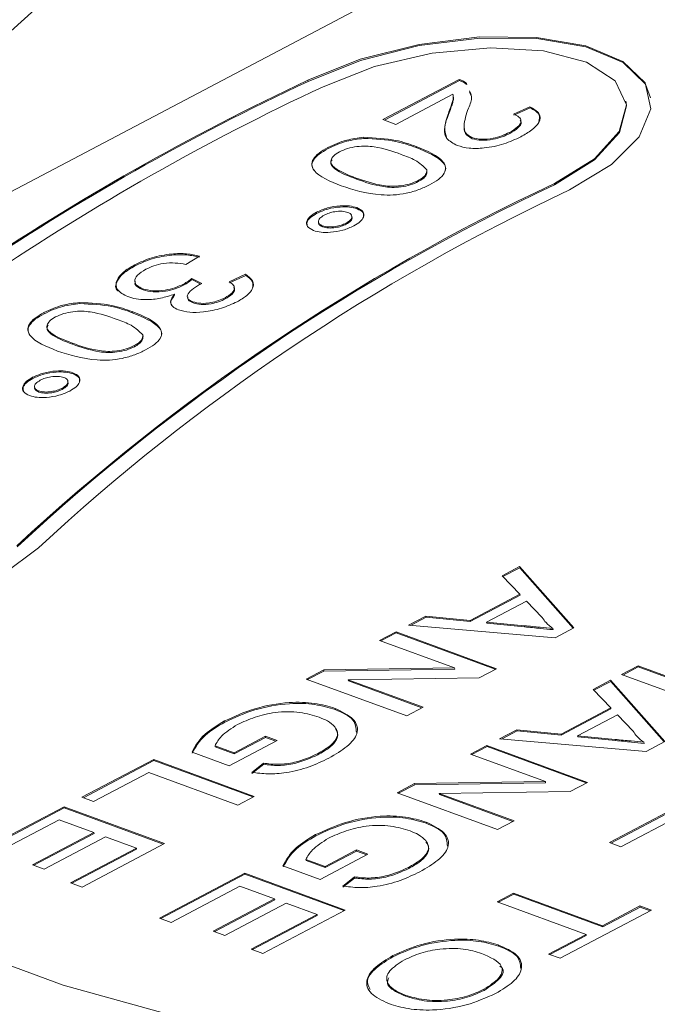
# Model space of a CAD drawing. Units: inches. Extents: x -1 to 151, y -1 to 56.
# Drawn here: x 65 to 65, y 45 to 46 of the extents above; entities that cross this region are included whole.
import ezdxf

# ---------------------------------------------------------------- set-up
doc = ezdxf.new("R2010")
doc.units = ezdxf.units.IN
doc.header["$MEASUREMENT"] = 0
doc.linetypes.add('PHANTOM', pattern=[0.5, 0.25, -0.05, 0.05, -0.05, 0.05, -0.05])

msp = doc.modelspace()

# ---------------------------------------------------------------- linework, layer by layer
at = {"color": 7, "linetype": 'Continuous', "lineweight": 15}
for p, q in [((64.51517, 45.20723), (66.30171, 46.14912)), ((65.20498, 45.47154), (65.26612, 45.50377)), ((65.20607, 45.47114), (65.26628, 45.50289)), ((65.26628, 45.50289), (65.26612, 45.50377)), ((65.27218, 45.49959), (65.27202, 45.50048)), ((65.27436, 45.49382), (65.2754, 45.49104)), ((65.26104, 45.49186), (65.2153, 45.46775)), ((65.2612, 45.49098), (65.26104, 45.49186)), ((65.39988, 45.48536), (65.39971, 45.48625)), ((65.30968, 45.47597), (65.3227, 45.48191)), ((65.30984, 45.47508), (65.32286, 45.48102)), ((65.32286, 45.48102), (65.3227, 45.48191)), ((65.2153, 45.46775), (65.20498, 45.47154)), ((65.25753, 45.47568), (65.25737, 45.47657)), ((65.18959, 45.45644), (65.18943, 45.45733)), ((65.27649, 45.45623), (65.27633, 45.45711)), ((65.30657, 45.46043), (65.3064, 45.46131)), ((65.16095, 45.44828), (65.16079, 45.44916)), ((65.23164, 45.44911), (65.23148, 45.45)), ((65.24023, 45.43039), (65.24007, 45.43127)), ((65.2333, 45.4218), (65.23314, 45.42269)), ((65.1842, 45.40004), (65.18404, 45.40093)), ((65.15186, 45.39641), (65.1517, 45.39729)), ((65.1566, 45.38551), (65.15644, 45.3864)), ((65.17552, 45.38764), (65.17536, 45.38853)), ((65.05777, 45.36214), (65.04681, 45.35544)), ((65.00614, 45.35426), (65.00598, 45.35514)), ((65.05161, 45.34412), (65.05966, 45.34006)), ((65.05177, 45.34323), (65.05161, 45.34412)), ((65.08172, 45.34154), (65.09474, 45.34748)), ((65.08188, 45.34065), (65.0949, 45.34659)), ((65.0949, 45.34659), (65.09474, 45.34748)), ((65.0126, 45.335), (65.01244, 45.33589)), ((65.04511, 45.33874), (65.04495, 45.33963)), ((65.05177, 45.34323), (65.05882, 45.33967)), ((65.03793, 45.33067), (65.03777, 45.33156)), ((65.07853, 45.3278), (65.07837, 45.32869)), ((64.96197, 45.32403), (64.9618, 45.32492)), ((65.05278, 45.32453), (65.05262, 45.32541)), ((64.93332, 45.31587), (64.93316, 45.31676)), ((65.00402, 45.3167), (65.00386, 45.31759)), ((65.0126, 45.29798), (65.01244, 45.29887)), ((65.00568, 45.28939), (65.00552, 45.29028)), ((64.92424, 45.264), (64.92408, 45.26489)), ((64.95658, 45.26763), (64.95642, 45.26852)), ((64.92897, 45.25311), (64.92881, 45.254)), ((64.9479, 45.25524), (64.94774, 45.25613)), ((65.30054, 45.10572), (65.31454, 45.1131)), ((65.30116, 45.10507), (65.3147, 45.11221)), ((65.31454, 45.1131), (65.35789, 45.06394)), ((65.3147, 45.11221), (65.31454, 45.1131)), ((65.3147, 45.11221), (65.35746, 45.06372)), ((65.31467, 45.09101), (65.30054, 45.10572)), ((65.2748, 45.06999), (65.31467, 45.09101)), ((65.27496, 45.0691), (65.31483, 45.09012)), ((65.31998, 45.0855), (65.28806, 45.06867)), ((65.31483, 45.09012), (65.31467, 45.09101)), ((65.33269, 45.07227), (65.31998, 45.0855)), ((65.22541, 45.06611), (65.2394, 45.07348)), ((65.227, 45.06597), (65.23956, 45.0726)), ((65.2394, 45.07348), (65.2748, 45.06999)), ((65.23956, 45.0726), (65.2394, 45.07348)), ((65.23956, 45.0726), (65.27496, 45.0691)), ((65.27496, 45.0691), (65.2748, 45.06999)), ((65.28806, 45.06867), (65.3183, 45.06569)), ((65.28822, 45.06778), (65.28806, 45.06867)), ((65.28822, 45.06778), (65.31846, 45.0648)), ((65.20224, 45.05389), (65.21542, 45.06084)), ((65.20332, 45.05349), (65.21558, 45.05995)), ((65.21542, 45.06084), (65.2959, 45.03126)), ((65.21558, 45.05995), (65.21542, 45.06084)), ((65.21558, 45.05995), (65.29498, 45.03078)), ((65.34301, 45.0561), (65.22541, 45.06611)), ((65.34133, 45.06255), (65.34117, 45.06344)), ((65.35789, 45.06394), (65.34301, 45.0561)), ((65.26229, 45.03182), (65.20224, 45.05389)), ((65.14349, 45.02292), (65.15743, 45.03027)), ((65.14458, 45.02252), (65.15759, 45.02938)), ((65.15743, 45.03027), (65.26229, 45.03182)), ((65.15759, 45.02938), (65.15743, 45.03027)), ((65.15759, 45.02938), (65.26245, 45.03093)), ((65.26245, 45.03093), (65.26229, 45.03182)), ((65.2959, 45.03126), (65.28197, 45.02392)), ((65.39625, 45.02656), (65.40944, 45.03352)), ((65.39734, 45.02616), (65.4096, 45.03263)), ((65.40944, 45.03352), (65.44762, 45.01948)), ((65.4096, 45.03263), (65.40944, 45.03352)), ((65.4096, 45.03263), (65.44778, 45.0186)), ((65.22397, 44.99334), (65.14349, 45.02292)), ((65.28197, 45.02392), (65.1771, 45.02236)), ((65.1771, 45.02236), (65.23716, 45.00029)), ((65.17726, 45.02148), (65.1771, 45.02236)), ((65.17726, 45.02148), (65.23623, 44.9998)), ((65.37347, 45.01455), (65.38747, 45.02193)), ((65.37409, 45.01391), (65.38763, 45.02104)), ((65.38747, 45.02193), (65.43082, 44.97278)), ((65.38763, 45.02104), (65.38747, 45.02193)), ((65.38763, 45.02104), (65.43039, 44.97255)), ((65.47673, 44.99698), (65.39625, 45.02656)), ((65.3876, 44.99984), (65.37347, 45.01455)), ((65.16672, 44.99853), (65.16656, 44.99942)), ((65.23716, 45.00029), (65.22397, 44.99334)), ((65.34773, 44.97883), (65.3876, 44.99984)), ((65.34789, 44.97794), (65.38776, 44.99896)), ((65.38776, 44.99896), (65.3876, 44.99984)), ((65.07816, 44.98843), (65.078, 44.98931)), ((65.39291, 44.99434), (65.36099, 44.97751)), ((65.40562, 44.9811), (65.39291, 44.99434)), ((65.29834, 44.97494), (65.31233, 44.98232)), ((65.29993, 44.97481), (65.31249, 44.98143)), ((65.31233, 44.98232), (65.34773, 44.97883)), ((65.31249, 44.98143), (65.31233, 44.98232)), ((65.31249, 44.98143), (65.34789, 44.97794)), ((65.12002, 44.97362), (65.08166, 44.95339)), ((65.08556, 44.96376), (65.11074, 44.97703)), ((65.08572, 44.96287), (65.1109, 44.97614)), ((65.11074, 44.97703), (65.12002, 44.97362)), ((65.1109, 44.97614), (65.11074, 44.97703)), ((65.1109, 44.97614), (65.1191, 44.97313)), ((65.41594, 44.96494), (65.29834, 44.97494)), ((65.34789, 44.97794), (65.34773, 44.97883)), ((65.36099, 44.97751), (65.39123, 44.97452)), ((65.36115, 44.97662), (65.36099, 44.97751)), ((65.36115, 44.97662), (65.39139, 44.97364)), ((65.43082, 44.97278), (65.41594, 44.96494)), ((65.07031, 44.96936), (65.08556, 44.96376)), ((65.07047, 44.96848), (65.07031, 44.96936)), ((65.07047, 44.96848), (65.08572, 44.96287)), ((65.27517, 44.96272), (65.28835, 44.96968)), ((65.27625, 44.96233), (65.28851, 44.96879)), ((65.28835, 44.96968), (65.36883, 44.9401)), ((65.28851, 44.96879), (65.28835, 44.96968)), ((65.28851, 44.96879), (65.36791, 44.93961)), ((65.41426, 44.97138), (65.4141, 44.97227)), ((64.96366, 44.92811), (65.02121, 44.95845)), ((64.96475, 44.92771), (65.02137, 44.95756)), ((65.02121, 44.95845), (65.10168, 44.92887)), ((65.02137, 44.95756), (65.02121, 44.95845)), ((65.02137, 44.95756), (65.10076, 44.92838)), ((65.08166, 44.95339), (65.05188, 44.96434)), ((65.08572, 44.96287), (65.08556, 44.96376)), ((65.15269, 44.96217), (65.15253, 44.96306)), ((65.33522, 44.94065), (65.27517, 44.96272)), ((65.09972, 44.94813), (65.10917, 44.95545)), ((65.09988, 44.94724), (65.10933, 44.95456)), ((65.10933, 44.95456), (65.10917, 44.95545)), ((65.0173, 44.94808), (64.97295, 44.9247)), ((65.0885, 44.92192), (65.0173, 44.94808)), ((65.21642, 44.93175), (65.23036, 44.9391)), ((65.21751, 44.93135), (65.23052, 44.93821)), ((65.23036, 44.9391), (65.33522, 44.94065)), ((65.23052, 44.93821), (65.23036, 44.9391)), ((65.23052, 44.93821), (65.33538, 44.93977)), ((65.33538, 44.93977), (65.33522, 44.94065)), ((65.36883, 44.9401), (65.3549, 44.93275)), ((64.97295, 44.9247), (64.96366, 44.92811)), ((65.10168, 44.92887), (65.0885, 44.92192)), ((65.2969, 44.90218), (65.21642, 44.93175)), ((65.3549, 44.93275), (65.25003, 44.9312)), ((65.25003, 44.9312), (65.31009, 44.90913)), ((65.2502, 44.93031), (65.25003, 44.9312)), ((65.2502, 44.93031), (65.30916, 44.90864)), ((65.38646, 44.89179), (65.4548, 44.92781)), ((65.38755, 44.89139), (65.45496, 44.92693)), ((64.88094, 44.8845), (64.94927, 44.92052)), ((64.88202, 44.8841), (64.94943, 44.91964)), ((64.94927, 44.92052), (65.02975, 44.89095)), ((64.94943, 44.91964), (64.94927, 44.92052)), ((64.94943, 44.91964), (65.02883, 44.89046)), ((65.45089, 44.91745), (65.39575, 44.88837)), ((64.94537, 44.91016), (64.89022, 44.88108)), ((64.97323, 44.89992), (64.94537, 44.91016)), ((65.23965, 44.90737), (65.23949, 44.90826)), ((65.31009, 44.90913), (65.2969, 44.90218)), ((64.92408, 44.87401), (64.97323, 44.89992)), ((64.92516, 44.87361), (64.97339, 44.89903)), ((64.98252, 44.89651), (64.93336, 44.87059)), ((64.97339, 44.89903), (64.97323, 44.89992)), ((65.00728, 44.88741), (64.98252, 44.89651)), ((65.15109, 44.89726), (65.15093, 44.89815)), ((64.95453, 44.8596), (65.00728, 44.88741)), ((64.95562, 44.8592), (65.00744, 44.88652)), ((65.02975, 44.89095), (64.96381, 44.85618)), ((65.00744, 44.88652), (65.00728, 44.88741)), ((65.15849, 44.87259), (65.18367, 44.88587)), ((65.18367, 44.88587), (65.19295, 44.88245)), ((65.18383, 44.88498), (65.18367, 44.88587)), ((65.39575, 44.88837), (65.38646, 44.89179)), ((65.14324, 44.8782), (65.15849, 44.87259)), ((65.1434, 44.87731), (65.14324, 44.8782)), ((65.19295, 44.88245), (65.15459, 44.86223)), ((65.15865, 44.87171), (65.18383, 44.88498)), ((65.18383, 44.88498), (65.19203, 44.88197)), ((64.93336, 44.87059), (64.92408, 44.87401)), ((65.15459, 44.86223), (65.12481, 44.87317)), ((65.1434, 44.87731), (65.15865, 44.87171)), ((65.15865, 44.87171), (65.15849, 44.87259)), ((65.22562, 44.87101), (65.22546, 44.8719)), ((65.0258, 44.83126), (65.09414, 44.86728)), ((65.02689, 44.83086), (65.0943, 44.8664)), ((65.09414, 44.86728), (65.17461, 44.83771)), ((65.0943, 44.8664), (65.09414, 44.86728)), ((65.0943, 44.8664), (65.17369, 44.83722)), ((65.17265, 44.85697), (65.1821, 44.86429)), ((65.17281, 44.85608), (65.18226, 44.8634)), ((65.18226, 44.8634), (65.1821, 44.86429)), ((64.96381, 44.85618), (64.95453, 44.8596)), ((65.09023, 44.85692), (65.03509, 44.82784)), ((65.11809, 44.84668), (65.09023, 44.85692)), ((65.06894, 44.82077), (65.11809, 44.84668)), ((65.11825, 44.84579), (65.11809, 44.84668)), ((65.29654, 44.84438), (65.30973, 44.85133)), ((65.29763, 44.84398), (65.30989, 44.85045)), ((65.30973, 44.85133), (65.38092, 44.82517)), ((65.30989, 44.85045), (65.30973, 44.85133)), ((65.30989, 44.85045), (65.38109, 44.82428)), ((65.07003, 44.82037), (65.11825, 44.84579)), ((65.12738, 44.84327), (65.07822, 44.81735)), ((65.15214, 44.83417), (65.12738, 44.84327)), ((65.36774, 44.81822), (65.29654, 44.84438)), ((65.38092, 44.82517), (65.4109, 44.84097)), ((65.38109, 44.82428), (65.41106, 44.84008)), ((65.4109, 44.84097), (65.42018, 44.83756)), ((65.41106, 44.84008), (65.4109, 44.84097)), ((65.41106, 44.84008), (65.41926, 44.83707)), ((65.03509, 44.82784), (65.0258, 44.83126)), ((65.09939, 44.80636), (65.15214, 44.83417)), ((65.10048, 44.80596), (65.1523, 44.83328)), ((65.17461, 44.83771), (65.10868, 44.80294)), ((65.1523, 44.83328), (65.15214, 44.83417)), ((65.42018, 44.83756), (65.34705, 44.799)), ((65.38109, 44.82428), (65.38092, 44.82517)), ((65.07822, 44.81735), (65.06894, 44.82077)), ((65.33777, 44.80241), (65.36774, 44.81822)), ((65.33885, 44.80202), (65.3679, 44.81733)), ((65.3679, 44.81733), (65.36774, 44.81822)), ((65.29752, 44.80887), (65.29736, 44.80976)), ((65.10868, 44.80294), (65.09939, 44.80636)), ((65.21295, 44.80026), (65.21279, 44.80115)), ((65.34705, 44.799), (65.33777, 44.80241)), ((65.223, 44.76868), (65.22284, 44.76956)), ((65.28608, 44.77327), (65.28592, 44.77416))]:
    msp.add_line(p, q, dxfattribs=at)
at = {"color": 7, "linetype": 'PHANTOM', "lineweight": 0}
for p, q in [((65.14492, 45.50216), (65.14476, 45.50305)), ((65.18372, 45.42382), (65.18356, 45.4247)), ((65.34254, 45.41934), (65.34238, 45.42022)), ((64.9561, 45.29141), (64.95594, 45.2923)), ((65.31846, 45.0648), (65.3183, 45.06569)), ((65.39139, 44.97364), (65.39123, 44.97452))]:
    msp.add_line(p, q, dxfattribs=at)
at = {"color": 7, "linetype": 'Continuous', "lineweight": 15, "flags": 128}
for points in [[(65.41668, 45.68252), (65.39651, 45.68885), (65.32245, 45.70264), (65.24544, 45.70275), (65.16694, 45.6892), (65.08842, 45.66223), (65.01136, 45.62235), (64.9372, 45.5703), (64.86735, 45.50708), (64.80311, 45.43386), (64.7457, 45.35203), (64.72536, 45.31805)], [(65.35454, 45.41513), (65.38808, 45.43551), (65.4104, 45.45781), (65.4197, 45.48021), (65.41522, 45.5009), (65.39733, 45.51821), (65.36747, 45.53072), (65.32807, 45.53743), (65.28232, 45.53779), (65.23392, 45.53178), (65.1868, 45.51988), (65.14476, 45.50305)], [(65.41956, 45.48892), (65.41538, 45.50002), (65.39749, 45.51732), (65.36763, 45.52983), (65.32823, 45.53654), (65.28248, 45.5369), (65.23408, 45.53089), (65.18696, 45.51899), (65.14492, 45.50216)], [(65.34238, 45.42022), (65.37448, 45.44017), (65.39436, 45.46197), (65.40008, 45.48348), (65.39107, 45.50261), (65.36822, 45.51748), (65.33376, 45.52663), (65.29107, 45.52917), (65.24432, 45.52485), (65.1981, 45.5141), (65.15692, 45.49795)], [(65.34254, 45.41934), (65.37464, 45.43928), (65.39452, 45.46108), (65.40024, 45.48259), (65.39988, 45.48536)], [(64.51517, 45.20723), (64.5199, 45.14015), (64.53946, 45.07575), (64.57367, 45.01466), (64.62221, 44.95744), (64.68462, 44.90464), (64.76031, 44.85676), (64.84858, 44.81424), (64.94857, 44.77749), (65.05937, 44.74685), (65.17991, 44.72261), (65.30907, 44.705), (65.44562, 44.69419), (65.58829, 44.69028), (65.73572, 44.69329), (65.88653, 44.70322)], [(64.62823, 45.15494), (64.6118, 45.13236), (64.60888, 45.11053), (64.6197, 45.09122), (64.6434, 45.07599), (64.67804, 45.06608), (64.72083, 45.06228), (64.76829, 45.06491), (64.81659, 45.07375), (64.8618, 45.08809), (64.90027, 45.10676), (64.92888, 45.12825)]]:
    msp.add_lwpolyline(points, dxfattribs=at)
at = {"color": 7, "linetype": 'Continuous', "lineweight": 15}
for centre, radius, start, end in [((65.99928, 43.67784), 2.01534, 115.08791, 132.86782), ((65.99944, 43.67696), 2.01534, 115.08791, 132.86782), ((66.00272, 43.69137), 1.99477, 115.0879, 132.86789), ((66.05527, 43.89752), 1.68132, 115.08791, 132.86794), ((66.05542, 43.89665), 1.6813, 115.08779, 132.86807), ((66.05875, 43.91099), 1.66082, 115.08819, 132.86759)]:
    msp.add_arc(centre, radius, start, end, dxfattribs=at)
for points, knots in [([(65.26612, 45.50377), (65.26745, 45.50326), (65.26983, 45.50233), (65.27135, 45.50105), (65.27202, 45.50048)], [0, 0, 0, 0, 0.559947, 1, 1, 1, 1]), ([(65.26628, 45.50289), (65.26761, 45.50237), (65.26999, 45.50144), (65.27151, 45.50016), (65.27218, 45.49959)], [0, 0, 0, 0, 0.5599916, 1, 1, 1, 1]), ([(65.2742, 45.4947), (65.275, 45.49314), (65.2772, 45.48884), (65.27488, 45.48385), (65.2734, 45.48068)], [0, 0, 0, 0, 0.364243, 1, 1, 1, 1]), ([(65.25737, 45.47657), (65.25802, 45.47833), (65.25908, 45.48123), (65.26046, 45.48525), (65.26147, 45.48865), (65.26118, 45.49079), (65.26104, 45.49186)], [0, 0, 0, 0, 0.3400422, 0.5600686, 0.7800977, 1, 1, 1, 1]), ([(65.25753, 45.47568), (65.25818, 45.47744), (65.25924, 45.48034), (65.26062, 45.48436), (65.26163, 45.48776), (65.26135, 45.48991), (65.2612, 45.49098)], [0, 0, 0, 0, 0.340043, 0.56007, 0.780122, 1, 1, 1, 1]), ([(65.2734, 45.48068), (65.27183, 45.47592), (65.26963, 45.46928), (65.27001, 45.46091), (65.27423, 45.45838), (65.27633, 45.45711)], [0, 0, 0, 0, 0.561319, 0.781388, 1, 1, 1, 1]), ([(65.3227, 45.48191), (65.32558, 45.48023), (65.33133, 45.47688), (65.33118, 45.46975), (65.3248, 45.46312), (65.31855, 45.45955), (65.31543, 45.45776)], [0, 0, 0, 0, 0.280216, 0.558909, 0.779156, 1, 1, 1, 1]), ([(65.32286, 45.48102), (65.32594, 45.47936), (65.33135, 45.47644), (65.3304, 45.47195), (65.32999, 45.47)], [0, 0, 0, 0, 0.5673305, 1, 1, 1, 1]), ([(65.25599, 45.45718), (65.25532, 45.4591), (65.2533, 45.4649), (65.25584, 45.47136), (65.25753, 45.47568)], [0, 0, 0, 0, 0.331273, 1, 1, 1, 1]), ([(65.26444, 45.45076), (65.26123, 45.4525), (65.25479, 45.456), (65.25368, 45.46539), (65.25597, 45.47233), (65.25737, 45.47657)], [0, 0, 0, 0, 0.278688, 0.558819, 1, 1, 1, 1]), ([(65.3064, 45.46131), (65.30882, 45.46274), (65.31365, 45.46558), (65.31625, 45.47018), (65.31447, 45.47381), (65.31128, 45.47525), (65.30968, 45.47597)], [0, 0, 0, 0, 0.280347, 0.559498, 0.779411, 1, 1, 1, 1]), ([(65.30657, 45.46043), (65.30894, 45.46184), (65.31368, 45.46466), (65.31646, 45.46877), (65.31523, 45.47064), (65.31487, 45.47118)], [0, 0, 0, 0, 0.416085, 0.830395, 1, 1, 1, 1]), ([(65.27037, 45.46432), (65.27041, 45.46292), (65.27049, 45.45969), (65.27433, 45.45748), (65.27649, 45.45623)], [0, 0, 0, 0, 0.435527, 1, 1, 1, 1]), ([(65.16079, 45.44916), (65.16562, 45.45141), (65.17425, 45.45543), (65.18479, 45.45675), (65.18943, 45.45733)], [0, 0, 0, 0, 0.559706, 1, 1, 1, 1]), ([(65.16095, 45.44828), (65.16578, 45.45053), (65.17441, 45.45455), (65.18495, 45.45586), (65.18959, 45.45644)], [0, 0, 0, 0, 0.559724, 1, 1, 1, 1]), ([(65.18943, 45.45733), (65.19847, 45.45686), (65.21466, 45.45602), (65.22633, 45.45184), (65.23148, 45.45)], [0, 0, 0, 0, 0.557966, 1, 1, 1, 1]), ([(65.18959, 45.45644), (65.19863, 45.45597), (65.21482, 45.45513), (65.22649, 45.45096), (65.23164, 45.44911)], [0, 0, 0, 0, 0.5579875, 1, 1, 1, 1]), ([(65.31543, 45.45776), (65.3111, 45.4557), (65.30248, 45.45159), (65.28716, 45.44849), (65.27357, 45.44818), (65.26748, 45.4499), (65.26444, 45.45076)], [0, 0, 0, 0, 0.280498, 0.559676, 0.779744, 1, 1, 1, 1]), ([(65.27633, 45.45711), (65.27871, 45.45652), (65.28346, 45.45534), (65.29262, 45.45632), (65.30048, 45.45845), (65.30443, 45.46036), (65.3064, 45.46131)], [0, 0, 0, 0, 0.279094, 0.558601, 0.779053, 1, 1, 1, 1]), ([(65.27649, 45.45623), (65.27887, 45.45564), (65.28362, 45.45446), (65.29278, 45.45544), (65.30064, 45.45756), (65.30459, 45.45947), (65.30657, 45.46043)], [0, 0, 0, 0, 0.2790623, 0.5585982, 0.7790517, 1, 1, 1, 1]), ([(65.17154, 45.4184), (65.16263, 45.422), (65.15148, 45.4265), (65.14744, 45.43507), (65.14853, 45.4399), (65.15325, 45.44483), (65.15827, 45.44772), (65.16079, 45.44916)], [0, 0, 0, 0, 0.499107, 0.624456, 0.749551, 0.87466, 1, 1, 1, 1]), ([(65.14949, 45.43105), (65.1489, 45.4321), (65.14753, 45.43454), (65.14873, 45.43902), (65.1534, 45.44394), (65.15843, 45.44683), (65.16095, 45.44828)], [0, 0, 0, 0, 0.200962, 0.467137, 0.733323, 1, 1, 1, 1]), ([(65.21952, 45.44367), (65.21286, 45.44603), (65.20452, 45.44899), (65.19148, 45.45053), (65.184, 45.45002), (65.1763, 45.44859), (65.17215, 45.4467), (65.17007, 45.44575)], [0, 0, 0, 0, 0.500349, 0.625555, 0.750535, 0.875304, 1, 1, 1, 1]), ([(65.23148, 45.45), (65.24041, 45.4464), (65.25159, 45.44189), (65.25561, 45.43331), (65.25452, 45.42848), (65.24984, 45.42354), (65.24481, 45.42065), (65.2423, 45.41921)], [0, 0, 0, 0, 0.499158, 0.624513, 0.749591, 0.874669, 1, 1, 1, 1]), ([(65.23164, 45.44911), (65.24037, 45.44549), (65.25129, 45.44096), (65.25575, 45.43317), (65.25494, 45.43076), (65.25467, 45.42996)], [0, 0, 0, 0, 0.7265568, 0.9090142, 1, 1, 1, 1]), ([(65.16416, 45.43918), (65.16392, 45.43883), (65.16291, 45.4373), (65.16353, 45.43475), (65.169, 45.42936), (65.17718, 45.42628), (65.18372, 45.42382)], [0, 0, 0, 0, 0.048596, 0.207001, 0.365695, 1, 1, 1, 1]), ([(65.17007, 45.44575), (65.16834, 45.44468), (65.16489, 45.44254), (65.16301, 45.43895), (65.16325, 45.43563), (65.16898, 45.43025), (65.17708, 45.42717), (65.18356, 45.4247)], [0, 0, 0, 0, 0.1246532, 0.2494206, 0.3743861, 0.4995797, 1, 1, 1, 1]), ([(65.24007, 45.43127), (65.23732, 45.43403), (65.2324, 45.43896), (65.22347, 45.44222), (65.21952, 45.44367)], [0, 0, 0, 0, 0.558041, 1, 1, 1, 1]), ([(65.23314, 45.42269), (65.23442, 45.42343), (65.23698, 45.42492), (65.23988, 45.42794), (65.24, 45.43001), (65.24007, 45.43127)], [0, 0, 0, 0, 0.280454, 0.560685, 1, 1, 1, 1]), ([(65.18356, 45.4247), (65.19024, 45.42233), (65.1986, 45.41935), (65.21174, 45.41788), (65.21921, 45.41835), (65.22694, 45.41983), (65.23107, 45.42174), (65.23314, 45.42269)], [0, 0, 0, 0, 0.50038, 0.625562, 0.750521, 0.875238, 1, 1, 1, 1]), ([(65.18372, 45.42382), (65.1904, 45.42144), (65.19876, 45.41846), (65.2119, 45.41699), (65.21937, 45.41746), (65.2271, 45.41894), (65.23123, 45.42085), (65.2333, 45.4218)], [0, 0, 0, 0, 0.5003755, 0.6255564, 0.7505301, 0.8752342, 1, 1, 1, 1]), ([(65.2333, 45.4218), (65.23458, 45.42254), (65.23714, 45.42403), (65.24004, 45.42705), (65.24016, 45.42912), (65.24023, 45.43039)], [0, 0, 0, 0, 0.280454, 0.560685, 1, 1, 1, 1]), ([(65.2423, 45.41921), (65.2395, 45.41786), (65.23392, 45.41518), (65.22374, 45.41227), (65.2131, 45.41084), (65.19347, 45.41142), (65.18128, 45.4153), (65.17154, 45.4184)], [0, 0, 0, 0, 0.125384, 0.25065, 0.375695, 0.50111, 1, 1, 1, 1]), ([(65.1517, 45.39729), (65.15453, 45.39855), (65.16019, 45.40106), (65.16992, 45.40252), (65.17833, 45.40258), (65.18214, 45.40148), (65.18404, 45.40093)], [0, 0, 0, 0, 0.27949, 0.559228, 0.779585, 1, 1, 1, 1]), ([(65.15186, 45.39641), (65.15469, 45.39766), (65.16035, 45.40017), (65.17008, 45.40163), (65.17849, 45.40169), (65.1823, 45.40059), (65.1842, 45.40004)], [0, 0, 0, 0, 0.2794772, 0.5592336, 0.7795874, 1, 1, 1, 1]), ([(65.18404, 45.40093), (65.18594, 45.39996), (65.18974, 45.39802), (65.18983, 45.39374), (65.18719, 45.38964), (65.18348, 45.38741), (65.18162, 45.3863)], [0, 0, 0, 0, 0.279476, 0.559371, 0.779652, 1, 1, 1, 1]), ([(65.1842, 45.40004), (65.18622, 45.39909), (65.1896, 45.39751), (65.18936, 45.39495), (65.18926, 45.39392)], [0, 0, 0, 0, 0.597727, 1, 1, 1, 1]), ([(65.14927, 45.3826), (65.14737, 45.38357), (65.14355, 45.38552), (65.14341, 45.38981), (65.1461, 45.39393), (65.14983, 45.39617), (65.1517, 45.39729)], [0, 0, 0, 0, 0.2795, 0.5592871, 0.7796234, 1, 1, 1, 1]), ([(65.14456, 45.38566), (65.1442, 45.38684), (65.14351, 45.38914), (65.14632, 45.39306), (65.15002, 45.39529), (65.15186, 45.39641)], [0, 0, 0, 0, 0.345026, 0.672483, 1, 1, 1, 1]), ([(65.15782, 45.39498), (65.15648, 45.39413), (65.1538, 45.39243), (65.1529, 45.38982), (65.1537, 45.38768), (65.15552, 45.38683), (65.15644, 45.3864)], [0, 0, 0, 0, 0.279578, 0.559279, 0.779598, 1, 1, 1, 1]), ([(65.17682, 45.39715), (65.17534, 45.39753), (65.17239, 45.39829), (65.16674, 45.39787), (65.16163, 45.39675), (65.15909, 45.39557), (65.15782, 45.39498)], [0, 0, 0, 0, 0.279555, 0.559361, 0.779642, 1, 1, 1, 1]), ([(65.17536, 45.38853), (65.17671, 45.38938), (65.17943, 45.39108), (65.18033, 45.39371), (65.17957, 45.39586), (65.17773, 45.39672), (65.17682, 45.39715)], [0, 0, 0, 0, 0.279536, 0.559283, 0.779598, 1, 1, 1, 1]), ([(65.17552, 45.38764), (65.17685, 45.38849), (65.17952, 45.39018), (65.18057, 45.39254), (65.17995, 45.39366), (65.17976, 45.39399)], [0, 0, 0, 0, 0.411651, 0.823656, 1, 1, 1, 1]), ([(65.18162, 45.3863), (65.1788, 45.38504), (65.17316, 45.38252), (65.16342, 45.38102), (65.15501, 45.38097), (65.15119, 45.38205), (65.14927, 45.3826)], [0, 0, 0, 0, 0.279567, 0.559282, 0.779599, 1, 1, 1, 1]), ([(65.15346, 45.38907), (65.15342, 45.38898), (65.15305, 45.38817), (65.15397, 45.3868), (65.15572, 45.38594), (65.1566, 45.38551)], [0, 0, 0, 0, 0.061053, 0.530493, 1, 1, 1, 1]), ([(65.15644, 45.3864), (65.1579, 45.38602), (65.16084, 45.38526), (65.16646, 45.38569), (65.17155, 45.38677), (65.17409, 45.38795), (65.17536, 45.38853)], [0, 0, 0, 0, 0.279536, 0.559394, 0.779716, 1, 1, 1, 1]), ([(65.1566, 45.38551), (65.15806, 45.38513), (65.161, 45.38437), (65.16662, 45.3848), (65.17171, 45.38588), (65.17425, 45.38706), (65.17552, 45.38764)], [0, 0, 0, 0, 0.27954, 0.559358, 0.779713, 1, 1, 1, 1]), ([(65.00598, 45.35514), (65.01037, 45.35718), (65.01915, 45.36124), (65.03457, 45.36403), (65.04801, 45.36429), (65.05451, 45.36286), (65.05777, 45.36214)], [0, 0, 0, 0, 0.2799086, 0.5592633, 0.779482, 1, 1, 1, 1]), ([(65.00614, 45.35426), (65.01053, 45.35629), (65.01931, 45.36035), (65.03473, 45.36314), (65.04817, 45.3634), (65.05467, 45.36197), (65.05793, 45.36125)], [0, 0, 0, 0, 0.279912, 0.559265, 0.779483, 1, 1, 1, 1]), ([(64.99277, 45.33401), (64.99263, 45.33411), (64.98969, 45.33606), (64.99118, 45.34147), (64.99621, 45.34846), (65.00282, 45.35232), (65.00614, 45.35426)], [0, 0, 0, 0, 0.020156, 0.400357, 0.699966, 1, 1, 1, 1]), ([(65.00037, 45.3296), (64.99708, 45.3313), (64.9905, 45.33469), (64.99066, 45.34225), (64.99612, 45.34937), (65.00269, 45.35322), (65.00598, 45.35514)], [0, 0, 0, 0, 0.2794266, 0.5590259, 0.7793569, 1, 1, 1, 1]), ([(65.04681, 45.35544), (65.04411, 45.35589), (65.03874, 45.35678), (65.02961, 45.3566), (65.02106, 45.35449), (65.01691, 45.3525), (65.01483, 45.35151)], [0, 0, 0, 0, 0.280901, 0.560091, 0.779661, 1, 1, 1, 1]), ([(65.01483, 45.35151), (65.01229, 45.34996), (65.0072, 45.34689), (65.00541, 45.34202), (65.00734, 45.3382), (65.01074, 45.33666), (65.01244, 45.33589)], [0, 0, 0, 0, 0.279889, 0.559002, 0.77933, 1, 1, 1, 1]), ([(65.04495, 45.33963), (65.04633, 45.34044), (65.04879, 45.34188), (65.05075, 45.34344), (65.05161, 45.34412)], [0, 0, 0, 0, 0.559785, 1, 1, 1, 1]), ([(65.09474, 45.34748), (65.09695, 45.34584), (65.10137, 45.34258), (65.10126, 45.33629), (65.09632, 45.33031), (65.09079, 45.32709), (65.08803, 45.32547)], [0, 0, 0, 0, 0.28027, 0.55952, 0.779571, 1, 1, 1, 1]), ([(65.0949, 45.34659), (65.09726, 45.34497), (65.10144, 45.3421), (65.1007, 45.33808), (65.10037, 45.33633)], [0, 0, 0, 0, 0.563318, 1, 1, 1, 1]), ([(65.00656, 45.34175), (65.00642, 45.34147), (65.00564, 45.33987), (65.0077, 45.33733), (65.01097, 45.33578), (65.0126, 45.335)], [0, 0, 0, 0, 0.096077, 0.5476632, 1, 1, 1, 1]), ([(65.01244, 45.33589), (65.01494, 45.33521), (65.01994, 45.33385), (65.02969, 45.33448), (65.03844, 45.33655), (65.04278, 45.33861), (65.04495, 45.33963)], [0, 0, 0, 0, 0.2797811, 0.5592419, 0.7794833, 1, 1, 1, 1]), ([(65.0126, 45.335), (65.0151, 45.33432), (65.0201, 45.33296), (65.02985, 45.3336), (65.0386, 45.33567), (65.04294, 45.33772), (65.04511, 45.33874)], [0, 0, 0, 0, 0.279784, 0.559221, 0.779481, 1, 1, 1, 1]), ([(65.04511, 45.33874), (65.04649, 45.33955), (65.04895, 45.341), (65.05091, 45.34255), (65.05177, 45.34323)], [0, 0, 0, 0, 0.559775, 1, 1, 1, 1]), ([(65.05782, 45.33919), (65.05564, 45.33787), (65.05126, 45.33524), (65.04774, 45.33108), (65.04821, 45.32743), (65.05115, 45.32609), (65.05262, 45.32541)], [0, 0, 0, 0, 0.280683, 0.560948, 0.779937, 1, 1, 1, 1]), ([(65.05966, 45.34006), (65.05931, 45.3399), (65.05868, 45.33962), (65.05808, 45.33932), (65.05782, 45.33919)], [0, 0, 0, 0, 0.559995, 1, 1, 1, 1]), ([(65.07837, 45.32869), (65.0804, 45.32992), (65.08447, 45.33236), (65.0864, 45.33628), (65.08499, 45.33936), (65.08281, 45.34081), (65.08172, 45.34154)], [0, 0, 0, 0, 0.2800057, 0.5591404, 0.7793217, 1, 1, 1, 1]), ([(65.07853, 45.3278), (65.08053, 45.32902), (65.08454, 45.33145), (65.08658, 45.33494), (65.08566, 45.33657), (65.08538, 45.33706)], [0, 0, 0, 0, 0.414033, 0.826784, 1, 1, 1, 1]), ([(65.03777, 45.33156), (65.03415, 45.33037), (65.02692, 45.32798), (65.01578, 45.32692), (65.00674, 45.3276), (65.0025, 45.32893), (65.00037, 45.3296)], [0, 0, 0, 0, 0.27986, 0.559208, 0.779384, 1, 1, 1, 1]), ([(65.03557, 45.32282), (65.03528, 45.32331), (65.0339, 45.32562), (65.03615, 45.32844), (65.03793, 45.33067)], [0, 0, 0, 0, 0.20901, 1, 1, 1, 1]), ([(65.04097, 45.31897), (65.03927, 45.31978), (65.03587, 45.32141), (65.03376, 45.32582), (65.03625, 45.32939), (65.03777, 45.33156)], [0, 0, 0, 0, 0.28049, 0.561013, 1, 1, 1, 1]), ([(65.04853, 45.32939), (65.0485, 45.32846), (65.04843, 45.32641), (65.05124, 45.32519), (65.05278, 45.32453)], [0, 0, 0, 0, 0.453763, 1, 1, 1, 1]), ([(65.05262, 45.32541), (65.05462, 45.32489), (65.05863, 45.32384), (65.06643, 45.32449), (65.07325, 45.32625), (65.07666, 45.32788), (65.07837, 45.32869)], [0, 0, 0, 0, 0.279443, 0.558854, 0.779223, 1, 1, 1, 1]), ([(64.93316, 45.31676), (64.93799, 45.31901), (64.94663, 45.32303), (64.95716, 45.32434), (64.9618, 45.32492)], [0, 0, 0, 0, 0.55972, 1, 1, 1, 1]), ([(64.93332, 45.31587), (64.93816, 45.31812), (64.94679, 45.32214), (64.95733, 45.32345), (64.96197, 45.32403)], [0, 0, 0, 0, 0.559702, 1, 1, 1, 1]), ([(64.9618, 45.32492), (64.97084, 45.32445), (64.98704, 45.32361), (64.9987, 45.31944), (65.00386, 45.31759)], [0, 0, 0, 0, 0.557966, 1, 1, 1, 1]), ([(64.96197, 45.32403), (64.971, 45.32356), (64.9872, 45.32272), (64.99886, 45.31855), (65.00402, 45.3167)], [0, 0, 0, 0, 0.557979, 1, 1, 1, 1]), ([(65.08803, 45.32547), (65.084, 45.32363), (65.07594, 45.31996), (65.06198, 45.31704), (65.04952, 45.31674), (65.04382, 45.31823), (65.04097, 45.31897)], [0, 0, 0, 0, 0.280202, 0.559864, 0.780005, 1, 1, 1, 1]), ([(65.05278, 45.32453), (65.05478, 45.324), (65.05879, 45.32295), (65.06659, 45.3236), (65.07341, 45.32536), (65.07682, 45.32699), (65.07853, 45.3278)], [0, 0, 0, 0, 0.279445, 0.558859, 0.779229, 1, 1, 1, 1]), ([(64.94391, 45.28599), (64.935, 45.28959), (64.92386, 45.2941), (64.91982, 45.30267), (64.9209, 45.30749), (64.92562, 45.31243), (64.93065, 45.31531), (64.93316, 45.31676)], [0, 0, 0, 0, 0.499094, 0.624447, 0.749548, 0.87466, 1, 1, 1, 1]), ([(64.92187, 45.29864), (64.92128, 45.29969), (64.91991, 45.30213), (64.92111, 45.30662), (64.92577, 45.31154), (64.93081, 45.31442), (64.93332, 45.31587)], [0, 0, 0, 0, 0.200967, 0.467119, 0.733324, 1, 1, 1, 1]), ([(64.94245, 45.31334), (64.94072, 45.31228), (64.93726, 45.31014), (64.93539, 45.30655), (64.93563, 45.30323), (64.94136, 45.29784), (64.94946, 45.29476), (64.95594, 45.2923)], [0, 0, 0, 0, 0.124653, 0.24942, 0.374389, 0.499599, 1, 1, 1, 1]), ([(64.9919, 45.31126), (64.98524, 45.31362), (64.9769, 45.31658), (64.96386, 45.31812), (64.95638, 45.31761), (64.94868, 45.31618), (64.94453, 45.31429), (64.94245, 45.31334)], [0, 0, 0, 0, 0.500364, 0.625568, 0.750549, 0.875301, 1, 1, 1, 1]), ([(65.00386, 45.31759), (65.01279, 45.31399), (65.02397, 45.30949), (65.02798, 45.3009), (65.0269, 45.29608), (65.02221, 45.29114), (65.01719, 45.28825), (65.01467, 45.2868)], [0, 0, 0, 0, 0.499158, 0.624513, 0.74959, 0.874672, 1, 1, 1, 1]), ([(65.00402, 45.3167), (65.01275, 45.31308), (65.02366, 45.30856), (65.02812, 45.30076), (65.02731, 45.29835), (65.02704, 45.29755)], [0, 0, 0, 0, 0.7265568, 0.9090142, 1, 1, 1, 1]), ([(64.93654, 45.30678), (64.9363, 45.30642), (64.93529, 45.30489), (64.93591, 45.30234), (64.94138, 45.29695), (64.94956, 45.29387), (64.9561, 45.29141)], [0, 0, 0, 0, 0.048594, 0.206999, 0.365688, 1, 1, 1, 1]), ([(65.01244, 45.29887), (65.0097, 45.30162), (65.00478, 45.30655), (64.99585, 45.30982), (64.9919, 45.31126)], [0, 0, 0, 0, 0.558057, 1, 1, 1, 1]), ([(65.00552, 45.29028), (65.0068, 45.29103), (65.00936, 45.29251), (65.01226, 45.29553), (65.01237, 45.2976), (65.01244, 45.29887)], [0, 0, 0, 0, 0.280449, 0.560696, 1, 1, 1, 1]), ([(65.00568, 45.28939), (65.00696, 45.29014), (65.00952, 45.29162), (65.01242, 45.29464), (65.01253, 45.29671), (65.0126, 45.29798)], [0, 0, 0, 0, 0.2804567, 0.5606894, 1, 1, 1, 1]), ([(64.95594, 45.2923), (64.96262, 45.28992), (64.97097, 45.28695), (64.98412, 45.28547), (64.99159, 45.28594), (64.99931, 45.28742), (65.00345, 45.28933), (65.00552, 45.29028)], [0, 0, 0, 0, 0.500379, 0.625561, 0.750522, 0.875237, 1, 1, 1, 1]), ([(64.9561, 45.29141), (64.96278, 45.28903), (64.97113, 45.28606), (64.98428, 45.28459), (64.99175, 45.28505), (64.99947, 45.28654), (65.00361, 45.28844), (65.00568, 45.28939)], [0, 0, 0, 0, 0.5003792, 0.6255623, 0.7505218, 0.8752374, 1, 1, 1, 1]), ([(65.01467, 45.2868), (65.01188, 45.28546), (65.00629, 45.28277), (64.99612, 45.27986), (64.98548, 45.27843), (64.96585, 45.27901), (64.95366, 45.28289), (64.94391, 45.28599)], [0, 0, 0, 0, 0.125386, 0.250645, 0.375698, 0.5011, 1, 1, 1, 1]), ([(64.92165, 45.25019), (64.91974, 45.25116), (64.91593, 45.25311), (64.91579, 45.25741), (64.91848, 45.26153), (64.92221, 45.26377), (64.92408, 45.26489)], [0, 0, 0, 0, 0.2794951, 0.5592813, 0.7796241, 1, 1, 1, 1]), ([(64.92408, 45.26489), (64.92691, 45.26614), (64.93257, 45.26865), (64.9423, 45.27011), (64.95071, 45.27017), (64.95452, 45.26907), (64.95642, 45.26852)], [0, 0, 0, 0, 0.279481, 0.559213, 0.779559, 1, 1, 1, 1]), ([(64.92424, 45.264), (64.92707, 45.26525), (64.93273, 45.26776), (64.94246, 45.26922), (64.95087, 45.26928), (64.95468, 45.26818), (64.95658, 45.26763)], [0, 0, 0, 0, 0.2794783, 0.5592371, 0.7795865, 1, 1, 1, 1]), ([(64.94919, 45.26474), (64.94772, 45.26512), (64.94477, 45.26589), (64.93912, 45.26547), (64.93401, 45.26434), (64.93147, 45.26316), (64.9302, 45.26257)], [0, 0, 0, 0, 0.279594, 0.559392, 0.779665, 1, 1, 1, 1]), ([(64.94774, 45.25613), (64.94909, 45.25698), (64.9518, 45.25868), (64.95271, 45.2613), (64.95195, 45.26346), (64.95011, 45.26431), (64.94919, 45.26474)], [0, 0, 0, 0, 0.279552, 0.559304, 0.779638, 1, 1, 1, 1]), ([(64.95642, 45.26852), (64.95832, 45.26755), (64.96212, 45.26562), (64.96221, 45.26133), (64.95956, 45.25724), (64.95586, 45.25501), (64.954, 45.25389)], [0, 0, 0, 0, 0.279453, 0.559356, 0.779645, 1, 1, 1, 1]), ([(64.95658, 45.26763), (64.9586, 45.26669), (64.96198, 45.2651), (64.96173, 45.26255), (64.96164, 45.26152)], [0, 0, 0, 0, 0.597728, 1, 1, 1, 1]), ([(64.91694, 45.25325), (64.91658, 45.25443), (64.91589, 45.25673), (64.91869, 45.26065), (64.92239, 45.26288), (64.92424, 45.264)], [0, 0, 0, 0, 0.345016, 0.672483, 1, 1, 1, 1]), ([(64.9302, 45.26257), (64.92886, 45.26172), (64.92618, 45.26003), (64.92527, 45.25741), (64.92608, 45.25528), (64.9279, 45.25442), (64.92881, 45.254)], [0, 0, 0, 0, 0.279546, 0.559237, 0.779551, 1, 1, 1, 1]), ([(64.9479, 45.25524), (64.94923, 45.25608), (64.9519, 45.25777), (64.95295, 45.26013), (64.95233, 45.26125), (64.95214, 45.26159)], [0, 0, 0, 0, 0.411645, 0.823586, 1, 1, 1, 1]), ([(64.954, 45.25389), (64.95118, 45.25263), (64.94554, 45.25011), (64.9358, 45.24861), (64.92739, 45.24856), (64.92356, 45.24965), (64.92165, 45.25019)], [0, 0, 0, 0, 0.2795543, 0.5592875, 0.7796023, 1, 1, 1, 1]), ([(64.92584, 45.25666), (64.92579, 45.25657), (64.92543, 45.25576), (64.92635, 45.25439), (64.9281, 45.25354), (64.92897, 45.25311)], [0, 0, 0, 0, 0.061096, 0.53046, 1, 1, 1, 1]), ([(64.92881, 45.254), (64.93028, 45.25361), (64.93321, 45.25285), (64.93883, 45.25328), (64.94392, 45.25437), (64.94647, 45.25554), (64.94774, 45.25613)], [0, 0, 0, 0, 0.279493, 0.559372, 0.779705, 1, 1, 1, 1]), ([(64.92897, 45.25311), (64.93044, 45.25273), (64.93338, 45.25196), (64.93899, 45.25239), (64.94409, 45.25348), (64.94663, 45.25465), (64.9479, 45.25524)], [0, 0, 0, 0, 0.279531, 0.559395, 0.779717, 1, 1, 1, 1]), ([(65.34117, 45.06344), (65.33918, 45.06496), (65.33565, 45.06769), (65.33359, 45.07087), (65.33269, 45.07227)], [0, 0, 0, 0, 0.559891, 1, 1, 1, 1]), ([(65.3183, 45.06569), (65.32257, 45.06527), (65.3302, 45.06452), (65.33781, 45.06377), (65.34117, 45.06344)], [0, 0, 0, 0, 0.559989, 1, 1, 1, 1]), ([(65.31846, 45.0648), (65.32273, 45.06438), (65.33036, 45.06364), (65.33797, 45.06288), (65.34133, 45.06255)], [0, 0, 0, 0, 0.560007, 1, 1, 1, 1]), ([(65.078, 44.98931), (65.08569, 44.99284), (65.10102, 44.99987), (65.12823, 45.00488), (65.15089, 45.00401), (65.16133, 45.00095), (65.16656, 44.99942)], [0, 0, 0, 0, 0.280192, 0.55903, 0.779288, 1, 1, 1, 1]), ([(65.07816, 44.98843), (65.08585, 44.99195), (65.10118, 44.99898), (65.12839, 45.00399), (65.15105, 45.00312), (65.16149, 45.00006), (65.16672, 44.99853)], [0, 0, 0, 0, 0.280191, 0.559021, 0.779289, 1, 1, 1, 1]), ([(65.15379, 44.99232), (65.14893, 44.99384), (65.13925, 44.99687), (65.11996, 44.99698), (65.10186, 44.99266), (65.09289, 44.98854), (65.08839, 44.98648)], [0, 0, 0, 0, 0.280789, 0.559437, 0.779447, 1, 1, 1, 1]), ([(65.16656, 44.99942), (65.17195, 44.99682), (65.18271, 44.99162), (65.18645, 44.98021), (65.17723, 44.96871), (65.1668, 44.96259), (65.16157, 44.95952)], [0, 0, 0, 0, 0.280337, 0.559308, 0.779316, 1, 1, 1, 1]), ([(65.16672, 44.99853), (65.17242, 44.99597), (65.18291, 44.99125), (65.18341, 44.98358), (65.18364, 44.98008)], [0, 0, 0, 0, 0.5434444, 1, 1, 1, 1]), ([(65.05188, 44.96434), (65.05453, 44.96924), (65.05927, 44.97799), (65.07228, 44.98585), (65.078, 44.98931)], [0, 0, 0, 0, 0.559918, 1, 1, 1, 1]), ([(65.05204, 44.96345), (65.0547, 44.96835), (65.05943, 44.9771), (65.07244, 44.98497), (65.07816, 44.98843)], [0, 0, 0, 0, 0.559919, 1, 1, 1, 1]), ([(65.16636, 44.98458), (65.16458, 44.98625), (65.1614, 44.98925), (65.15612, 44.99138), (65.15379, 44.99232)], [0, 0, 0, 0, 0.559746, 1, 1, 1, 1]), ([(65.08839, 44.98648), (65.08353, 44.98342), (65.07483, 44.97795), (65.07169, 44.97199), (65.07031, 44.96936)], [0, 0, 0, 0, 0.559411, 1, 1, 1, 1]), ([(65.15253, 44.96306), (65.15586, 44.96497), (65.16252, 44.96877), (65.168, 44.97486), (65.16903, 44.9803), (65.16725, 44.98315), (65.16636, 44.98458)], [0, 0, 0, 0, 0.280253, 0.559968, 0.779855, 1, 1, 1, 1]), ([(65.15269, 44.96217), (65.15602, 44.96408), (65.16268, 44.96788), (65.16816, 44.97397), (65.16919, 44.97942), (65.16741, 44.98226), (65.16652, 44.98369)], [0, 0, 0, 0, 0.280255, 0.559964, 0.779853, 1, 1, 1, 1]), ([(65.4141, 44.97227), (65.41211, 44.9738), (65.40858, 44.97652), (65.40652, 44.9797), (65.40562, 44.9811)], [0, 0, 0, 0, 0.559893, 1, 1, 1, 1]), ([(65.39123, 44.97452), (65.3955, 44.97411), (65.40313, 44.97336), (65.41074, 44.9726), (65.4141, 44.97227)], [0, 0, 0, 0, 0.559989, 1, 1, 1, 1]), ([(65.39139, 44.97364), (65.39566, 44.97322), (65.40329, 44.97247), (65.4109, 44.97172), (65.41426, 44.97138)], [0, 0, 0, 0, 0.559986, 1, 1, 1, 1]), ([(65.16157, 44.95952), (65.1565, 44.9571), (65.14635, 44.95226), (65.12881, 44.94753), (65.1124, 44.94647), (65.10395, 44.94757), (65.09972, 44.94813)], [0, 0, 0, 0, 0.280373, 0.559862, 0.7795, 1, 1, 1, 1]), ([(65.10917, 44.95545), (65.11297, 44.95498), (65.12055, 44.95404), (65.13716, 44.95612), (65.1467, 44.96043), (65.15253, 44.96306)], [0, 0, 0, 0, 0.281606, 0.5609202, 1, 1, 1, 1]), ([(65.10933, 44.95456), (65.11314, 44.95409), (65.12071, 44.95315), (65.13732, 44.95523), (65.14686, 44.95954), (65.15269, 44.96217)], [0, 0, 0, 0, 0.281608, 0.560924, 1, 1, 1, 1]), ([(65.15093, 44.89815), (65.15862, 44.90167), (65.17395, 44.9087), (65.20116, 44.91372), (65.22382, 44.91284), (65.23426, 44.90979), (65.23949, 44.90826)], [0, 0, 0, 0, 0.280193, 0.559022, 0.77929, 1, 1, 1, 1]), ([(65.15109, 44.89726), (65.15878, 44.90079), (65.17411, 44.90782), (65.20132, 44.91283), (65.22398, 44.91196), (65.23442, 44.9089), (65.23965, 44.90737)], [0, 0, 0, 0, 0.2801922, 0.5590295, 0.7792883, 1, 1, 1, 1]), ([(65.22672, 44.90115), (65.22186, 44.90267), (65.21218, 44.90571), (65.19289, 44.90582), (65.17479, 44.90149), (65.16582, 44.89738), (65.16132, 44.89532)], [0, 0, 0, 0, 0.280785, 0.559444, 0.77945, 1, 1, 1, 1]), ([(65.23949, 44.90826), (65.24488, 44.90565), (65.25564, 44.90046), (65.25938, 44.88905), (65.25016, 44.87754), (65.23973, 44.87142), (65.2345, 44.86836)], [0, 0, 0, 0, 0.28033, 0.559303, 0.779314, 1, 1, 1, 1]), ([(65.23965, 44.90737), (65.24535, 44.90481), (65.25584, 44.90009), (65.25634, 44.89242), (65.25656, 44.88891)], [0, 0, 0, 0, 0.543445, 1, 1, 1, 1]), ([(65.12481, 44.87317), (65.12746, 44.87807), (65.1322, 44.88682), (65.14521, 44.89469), (65.15093, 44.89815)], [0, 0, 0, 0, 0.559919, 1, 1, 1, 1]), ([(65.12497, 44.87228), (65.12762, 44.87718), (65.13236, 44.88594), (65.14537, 44.8938), (65.15109, 44.89726)], [0, 0, 0, 0, 0.559918, 1, 1, 1, 1]), ([(65.16132, 44.89532), (65.15646, 44.89226), (65.14776, 44.88678), (65.14462, 44.88082), (65.14324, 44.8782)], [0, 0, 0, 0, 0.559411, 1, 1, 1, 1]), ([(65.23929, 44.89341), (65.23751, 44.89509), (65.23433, 44.89808), (65.22905, 44.90021), (65.22672, 44.90115)], [0, 0, 0, 0, 0.559771, 1, 1, 1, 1]), ([(65.22546, 44.8719), (65.22879, 44.8738), (65.23545, 44.87761), (65.24093, 44.88369), (65.24196, 44.88914), (65.24018, 44.89199), (65.23929, 44.89341)], [0, 0, 0, 0, 0.280253, 0.559969, 0.779854, 1, 1, 1, 1]), ([(65.22562, 44.87101), (65.22895, 44.87291), (65.23561, 44.87672), (65.24109, 44.8828), (65.24212, 44.88825), (65.24034, 44.8911), (65.23945, 44.89253)], [0, 0, 0, 0, 0.280253, 0.559969, 0.779854, 1, 1, 1, 1]), ([(65.1821, 44.86429), (65.1859, 44.86381), (65.19348, 44.86287), (65.21009, 44.86495), (65.21963, 44.86926), (65.22546, 44.8719)], [0, 0, 0, 0, 0.281606, 0.5609202, 1, 1, 1, 1]), ([(65.18226, 44.8634), (65.18607, 44.86293), (65.19364, 44.86199), (65.21025, 44.86406), (65.21979, 44.86837), (65.22562, 44.87101)], [0, 0, 0, 0, 0.281606, 0.56092, 1, 1, 1, 1]), ([(65.2345, 44.86836), (65.22942, 44.86593), (65.21928, 44.8611), (65.20174, 44.85637), (65.18533, 44.8553), (65.17688, 44.85641), (65.17265, 44.85697)], [0, 0, 0, 0, 0.280373, 0.559862, 0.779501, 1, 1, 1, 1]), ([(65.21279, 44.80115), (65.22021, 44.80447), (65.23505, 44.81109), (65.261, 44.81493), (65.28232, 44.81405), (65.29234, 44.81119), (65.29736, 44.80976)], [0, 0, 0, 0, 0.279605, 0.558765, 0.7793, 1, 1, 1, 1]), ([(65.21295, 44.80026), (65.22037, 44.80358), (65.23521, 44.81021), (65.26116, 44.81404), (65.28248, 44.81316), (65.2925, 44.8103), (65.29752, 44.80887)], [0, 0, 0, 0, 0.279605, 0.558766, 0.7793, 1, 1, 1, 1]), ([(65.28404, 44.80285), (65.27942, 44.80427), (65.27019, 44.80709), (65.25214, 44.80696), (65.23486, 44.80362), (65.22638, 44.79972), (65.22213, 44.79777)], [0, 0, 0, 0, 0.280641, 0.559886, 0.779858, 1, 1, 1, 1]), ([(65.29736, 44.80976), (65.30295, 44.8073), (65.3141, 44.80239), (65.31777, 44.79125), (65.31064, 44.77991), (65.3004, 44.77383), (65.29528, 44.77078)], [0, 0, 0, 0, 0.280585, 0.559612, 0.779579, 1, 1, 1, 1]), ([(65.29752, 44.80887), (65.30336, 44.80645), (65.31426, 44.80193), (65.31506, 44.79431), (65.31543, 44.79077)], [0, 0, 0, 0, 0.536079, 1, 1, 1, 1]), ([(65.20957, 44.76264), (65.20427, 44.76512), (65.19367, 44.77007), (65.19027, 44.78107), (65.19802, 44.79216), (65.20786, 44.79815), (65.21279, 44.80115)], [0, 0, 0, 0, 0.280352, 0.559515, 0.779624, 1, 1, 1, 1]), ([(65.19469, 44.7739), (65.19345, 44.77627), (65.19069, 44.78151), (65.19839, 44.79132), (65.2081, 44.79728), (65.21295, 44.80026)], [0, 0, 0, 0, 0.291092, 0.645336, 1, 1, 1, 1]), ([(65.28592, 44.77416), (65.29056, 44.77715), (65.29984, 44.78312), (65.30207, 44.79519), (65.29088, 44.79994), (65.28404, 44.80285)], [0, 0, 0, 0, 0.280132, 0.559657, 1, 1, 1, 1]), ([(65.22213, 44.79777), (65.21757, 44.79485), (65.20844, 44.78903), (65.20702, 44.78005), (65.21304, 44.77367), (65.21957, 44.77093), (65.22284, 44.76956)], [0, 0, 0, 0, 0.279095, 0.558173, 0.778815, 1, 1, 1, 1]), ([(65.28608, 44.77327), (65.29049, 44.77619), (65.29932, 44.78203), (65.30309, 44.79), (65.29905, 44.79238), (65.29855, 44.79267)], [0, 0, 0, 0, 0.467935, 0.934836, 1, 1, 1, 1]), ([(65.20963, 44.78337), (65.20905, 44.78184), (65.20755, 44.77784), (65.21344, 44.7728), (65.21981, 44.77005), (65.223, 44.76868)], [0, 0, 0, 0, 0.237043, 0.618052, 1, 1, 1, 1]), ([(65.29528, 44.77078), (65.2877, 44.76741), (65.27256, 44.76067), (65.24604, 44.75687), (65.22459, 44.7581), (65.21458, 44.76113), (65.20957, 44.76264)], [0, 0, 0, 0, 0.279571, 0.55857, 0.779084, 1, 1, 1, 1]), ([(65.22284, 44.76956), (65.22755, 44.76812), (65.23695, 44.76524), (65.25504, 44.76486), (65.27282, 44.76822), (65.28155, 44.77218), (65.28592, 44.77416)], [0, 0, 0, 0, 0.280804, 0.560081, 0.779976, 1, 1, 1, 1]), ([(65.223, 44.76868), (65.22771, 44.76723), (65.23711, 44.76435), (65.2552, 44.76397), (65.27298, 44.76733), (65.28171, 44.77129), (65.28608, 44.77327)], [0, 0, 0, 0, 0.28079, 0.560068, 0.779975, 1, 1, 1, 1])]:
    msp.add_open_spline(points, degree=3, knots=knots, dxfattribs=at)

doc.saveas('drawing.dxf')
